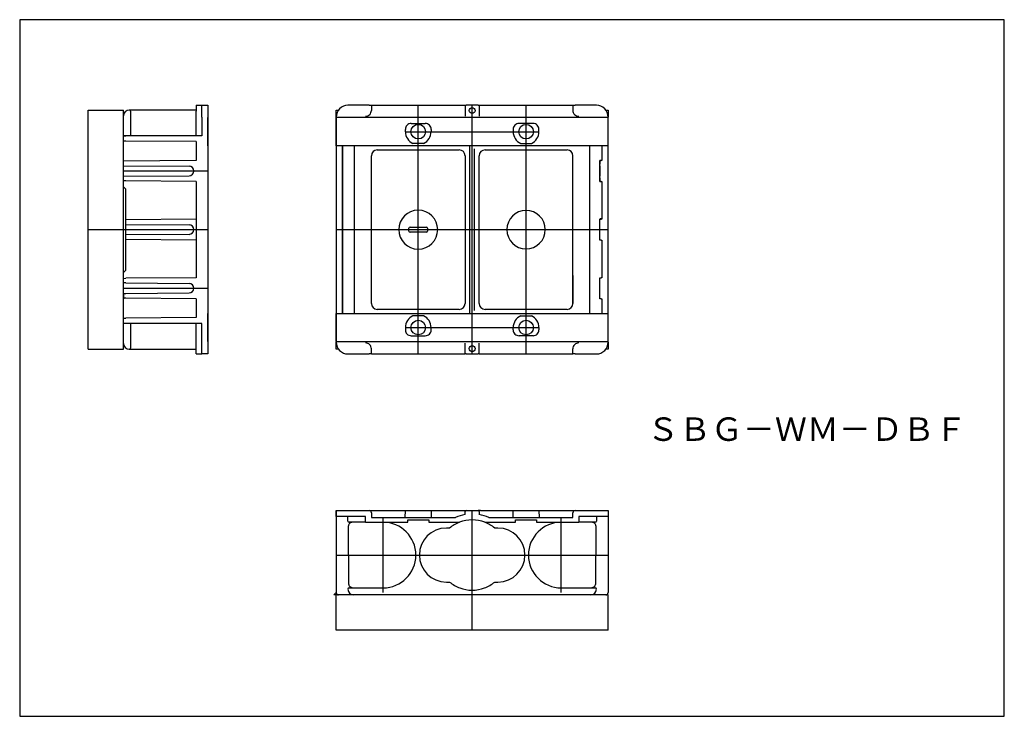
# Model space of a CAD drawing. Extents: x 0 to 420, y 0 to 297.
import ezdxf

# ---------------------------------------------------------------- set-up
doc = ezdxf.new("R2010")
doc.units = 0
doc.linetypes.add('CENTER', pattern=[0])
doc.layers.get('0').update_dxf_attribs({"linetype": 'CONTINUOUS'})
doc.layers.add('1', color=7, linetype='CONTINUOUS')

# ---------------------------------------------------------------- blocks, each defined once
blk = doc.blocks.new('D_FRAME_DRAWING_17')
at = {"color": 7, "linetype": 'CONTINUOUS'}
for p, q in [((420, 297), (0, 297)), ((0, 297), (0, 0)), ((420, 0), (420, 297)), ((0, 0), (420, 0))]:
    blk.add_line(p, q, dxfattribs=at)

msp = doc.modelspace()

# ---------------------------------------------------------------- linework, layer by layer
at = {"layer": '1', "color": 7, "linetype": 'CONTINUOUS'}
for p, q in [((75.25, 260.5), (75.25, 258)), ((75.25, 260.5), (77.75, 260.5)), ((77.75, 255.5), (77.75, 260.5)), ((77.75, 260.5), (80.25, 260.5)), ((80.25, 260.5), (80.25, 255.5)), ((149.01, 260.5), (140, 260.5)), ((149.01, 260.5), (150.01, 260.5)), ((150.01, 260.5), (150.03, 260.5)), ((150.03, 260.5), (185.91, 260.5)), ((150.03, 260.5), (150.03, 258.32)), ((185.91, 260.5), (189.98, 260.5)), ((189.98, 260.5), (190, 260.5)), ((189.98, 260.5), (189.98, 255.85)), ((190, 260.5), (190.5, 260.5)), ((195.5, 260.5), (190.5, 260.5)), ((195.5, 260.5), (196, 260.5)), ((196, 260.5), (196.02, 260.5)), ((196.02, 260.5), (200.09, 260.5)), ((196.02, 260.5), (196.02, 255.85)), ((200.09, 260.5), (235.97, 260.5)), ((235.97, 260.5), (235.99, 260.5)), ((235.97, 260.5), (235.97, 258.32)), ((235.99, 260.5), (236.99, 260.5)), ((246, 260.5), (236.99, 260.5)), ((29.25, 156.5), (29.25, 258.5)), ((29.25, 258.5), (44.25, 258.5)), ((44.25, 236.73), (44.25, 258.5)), ((45.5, 258.17), (45.61, 258.22)), ((75.25, 258.5), (46.75, 258.5)), ((47.25, 258), (47.25, 256)), ((75.25, 256), (75.25, 258)), ((135, 258.5), (136, 258.5)), ((135, 255.5), (135, 258.5)), ((250, 258.5), (251, 258.5)), ((251, 258.5), (251, 255.5)), ((44.25, 159), (44.25, 256)), ((47.25, 256), (47.25, 247.5)), ((75.25, 247.5), (75.25, 256)), ((77.75, 255.5), (77.75, 247.5)), ((80.25, 255.5), (80.25, 255.25)), ((80.25, 243.25), (80.25, 255.25)), ((80.25, 255.25), (80.25, 243.25)), ((135, 255.5), (135, 255.25)), ((135, 243.25), (135, 255.25)), ((135, 255.25), (135, 243.25)), ((251, 255.25), (135, 255.25)), ((167, 252.75), (173, 252.75)), ((219, 252.75), (213, 252.75)), ((251, 255.25), (251, 255.5)), ((251, 243.25), (251, 255.25)), ((251, 243.25), (251, 255.25)), ((164.5, 249.25), (164.5, 250.25)), ((175.5, 250.25), (175.5, 249.25)), ((210.5, 250.25), (210.5, 249.25)), ((221.5, 249.25), (221.5, 250.25)), ((44.25, 247.5), (45.25, 247.5)), ((77.75, 247.5), (44.25, 247.5)), ((45.25, 245.26), (44.25, 245.27)), ((61.75, 247.5), (45.25, 247.5)), ((75.25, 245), (45.25, 245.26)), ((75.25, 245), (75.25, 237)), ((172.29, 244.25), (167.71, 244.25)), ((213.71, 244.25), (218.29, 244.25)), ((80.25, 243.25), (80.25, 207.5)), ((251, 243.25), (135, 243.25)), ((135, 243.25), (135, 207.5)), ((137.65, 171.75), (137.65, 243.25)), ((137.68, 243.25), (137.68, 171.75)), ((142.68, 243.25), (142.68, 171.75)), ((152.5, 241.5), (187.5, 241.5)), ((192.03, 171.75), (192.03, 243.25)), ((193.97, 173), (193.97, 242)), ((198.5, 241.5), (233.5, 241.5)), ((243.07, 243.25), (243.07, 171.75)), ((248.32, 243.25), (248.32, 237.49)), ((248.35, 243.25), (248.35, 237)), ((251, 207.5), (251, 243.25)), ((75.25, 237), (44.25, 236.73)), ((150, 176), (150, 239)), ((190, 239), (190, 176)), ((196, 176), (196, 239)), ((236, 176), (236, 239)), ((247.43, 236.46), (247.42, 235.46)), ((247.42, 229.54), (247.42, 235.46)), ((247.47, 236.49), (247.43, 236.46)), ((247.47, 237.03), (247.5, 237)), ((248.32, 237.03), (247.47, 237.03)), ((247.47, 237.03), (247.47, 236.49)), ((247.5, 237), (248, 237)), ((247.5, 228), (247.5, 237)), ((248.35, 237), (248, 237)), ((248.32, 237.49), (248.32, 237.03)), ((248.32, 237.03), (248.35, 237)), ((44.25, 234.76), (72.27, 234.52)), ((74.25, 232.52), (74.25, 232.48)), ((247.46, 234.75), (247.45, 234.75)), ((247.45, 234.75), (247.45, 230.25)), ((247.46, 230.25), (247.46, 234.75)), ((44.25, 230.24), (72.27, 230.48)), ((45.25, 228.26), (44.25, 228.27)), ((75.25, 228), (45.25, 228.26)), ((75.25, 228), (75.25, 187)), ((247.42, 229.54), (247.43, 228.54)), ((247.47, 228.51), (247.43, 228.54)), ((247.45, 230.25), (247.46, 230.25)), ((247.47, 228.51), (247.47, 227.97)), ((247.47, 227.97), (247.5, 228)), ((247.47, 227.97), (248.32, 227.97)), ((248, 228), (247.5, 228)), ((248, 228), (248.35, 228)), ((248.32, 227.97), (248.35, 228)), ((248.32, 227.97), (248.32, 227.51)), ((248.32, 227.51), (248.32, 212.49)), ((248.35, 228), (248.35, 212)), ((45.25, 224.75), (44.25, 225.75)), ((45.25, 211.74), (45.25, 224.75)), ((190, 220.5), (190, 202.5)), ((75.25, 212), (45.25, 211.74)), ((45.25, 209.75), (45.25, 211.74)), ((248.32, 212.03), (247.47, 212.03)), ((247.5, 203), (247.5, 212)), ((247.5, 212), (248, 212)), ((248.35, 212), (248, 212)), ((248.32, 212.49), (248.32, 212.03)), ((248.32, 212.03), (248.35, 212)), ((45.25, 209.75), (72.27, 209.52)), ((45.25, 205.25), (45.25, 209.75)), ((74.25, 207.52), (74.25, 207.48)), ((80.25, 207.5), (80.25, 171.75)), ((135, 207.5), (135, 171.75)), ((166, 206.9), (166, 208.1)), ((166.5, 208.6), (173.5, 208.6)), ((173.5, 206.4), (166.5, 206.4)), ((174, 208.1), (174, 206.9)), ((251, 171.75), (251, 207.5)), ((72.27, 205.48), (45.25, 205.25)), ((45.25, 203.26), (45.25, 205.25)), ((75.25, 203), (45.25, 203.26)), ((45.25, 190.25), (45.25, 203.26)), ((248, 203), (247.5, 203)), ((248, 203), (248.35, 203)), ((248.35, 203), (248.35, 187)), ((44.25, 189.25), (45.25, 190.25)), ((44.25, 186.73), (45.25, 186.74)), ((75.25, 187), (45.25, 186.74)), ((190, 185.5), (190, 176)), ((196, 176), (196, 185.5)), ((236, 188), (236, 176)), ((247.5, 178), (247.5, 187)), ((247.5, 187), (248, 187)), ((248.35, 187), (248, 187)), ((45.25, 184.75), (44.25, 184.76)), ((45.25, 184.75), (72.27, 184.52)), ((74.25, 182.52), (74.25, 182.48)), ((44.25, 180.24), (45.25, 180.25)), ((44.25, 180.24), (44.25, 178.27)), ((45.25, 178.26), (44.25, 178.27)), ((44.25, 156.5), (44.25, 178.27)), ((44.25, 178.22), (44.58, 178.22)), ((44.58, 178.22), (44.58, 178.27)), ((45.25, 180.25), (72.27, 180.48)), ((75.25, 178), (45.25, 178.26)), ((75.25, 178), (75.25, 170)), ((248, 178), (247.5, 178)), ((248, 178), (248.35, 178)), ((248.35, 178), (248.35, 171.75)), ((187.5, 173.5), (152.5, 173.5)), ((233.5, 173.5), (198.5, 173.5)), ((233.5, 173.5), (219.5, 173.5)), ((44.25, 169.73), (45.25, 169.74)), ((75.25, 170), (45.25, 169.74)), ((80.25, 159.75), (80.25, 171.75)), ((80.25, 171.75), (80.25, 159.75)), ((135, 171.75), (251, 171.75)), ((135, 159.75), (135, 171.75)), ((135, 171.75), (135, 159.75)), ((172.29, 170.75), (167.71, 170.75)), ((213.71, 170.75), (218.29, 170.75)), ((251, 159.75), (251, 171.75)), ((251, 159.75), (251, 171.75)), ((77.75, 167.5), (44.25, 167.5)), ((47.25, 167.5), (47.25, 159)), ((75.25, 159), (75.25, 167.5)), ((77.75, 159.5), (77.75, 167.5)), ((164.5, 165.75), (164.5, 164.75)), ((175.5, 164.75), (175.5, 165.75)), ((210.5, 164.75), (210.5, 165.75)), ((221.5, 165.75), (221.5, 164.75)), ((80.25, 159.75), (80.25, 159.5)), ((135, 159.75), (189.7, 159.75)), ((135, 159.75), (135, 159.5)), ((135, 159.75), (251, 159.75)), ((167, 162.25), (173, 162.25)), ((219, 162.25), (213, 162.25)), ((251, 159.5), (251, 159.75)), ((29.25, 156.5), (44.25, 156.5)), ((46.75, 156.5), (75.25, 156.5)), ((47.25, 159), (47.25, 157)), ((75.25, 157), (75.25, 159)), ((75.25, 154.5), (75.25, 157)), ((77.75, 154.5), (77.75, 159.5)), ((80.25, 159.5), (80.25, 154.5)), ((135, 156.5), (135, 159.5)), ((136, 156.5), (135, 156.5)), ((150.03, 154.5), (150.03, 156.68)), ((189.98, 154.5), (189.98, 159.15)), ((196.02, 154.5), (196.02, 159.15)), ((235.97, 154.5), (235.97, 156.68)), ((251, 156.5), (250, 156.5)), ((251, 159.5), (251, 156.5)), ((75.25, 154.5), (77.75, 154.5)), ((80.25, 154.5), (77.75, 154.5)), ((140, 154.5), (149.01, 154.5)), ((150.01, 154.5), (149.01, 154.5)), ((150.01, 154.5), (150.03, 154.5)), ((150.03, 154.5), (185.91, 154.5)), ((185.91, 154.5), (189.98, 154.5)), ((189.98, 154.5), (190, 154.5)), ((190.5, 154.5), (190, 154.5)), ((190.5, 154.5), (195.5, 154.5)), ((196, 154.5), (195.5, 154.5)), ((196, 154.5), (196.02, 154.5)), ((196.02, 154.5), (200.09, 154.5)), ((200.09, 154.5), (235.97, 154.5)), ((235.97, 154.5), (235.99, 154.5)), ((236.99, 154.5), (235.99, 154.5)), ((236.99, 154.5), (246, 154.5)), ((135, 85.25), (135, 87.75)), ((135, 87.75), (140, 87.75)), ((135, 87.75), (135, 52.75)), ((140, 85.25), (135, 85.25)), ((140, 87.75), (149.01, 87.75)), ((147.5, 85.25), (140, 85.25)), ((140, 83.25), (140, 85.25)), ((147.5, 82.75), (147.5, 85.25)), ((149.01, 87.75), (189.5, 87.75)), ((150.01, 86.76), (150.03, 84.75)), ((150.03, 84.75), (185.91, 84.75)), ((164.47, 84.75), (164.5, 87.75)), ((175.5, 87.75), (175.53, 84.75)), ((189.5, 87.75), (190.5, 87.75)), ((189.98, 85.99), (190, 87.25)), ((190.5, 87.75), (195.5, 87.75)), ((196.5, 87.75), (195.5, 87.75)), ((196, 87.25), (196.02, 85.99)), ((196.5, 87.75), (236.99, 87.75)), ((200.09, 84.75), (235.97, 84.75)), ((210.47, 84.75), (210.5, 87.75)), ((221.5, 87.75), (221.53, 84.75)), ((235.97, 84.75), (235.99, 86.76)), ((236.99, 87.75), (246, 87.75)), ((238.5, 85.25), (238.5, 82.75)), ((246, 85.25), (238.5, 85.25)), ((246, 87.75), (251, 87.75)), ((251, 85.25), (246, 85.25)), ((246, 85.25), (246, 83.25)), ((251, 87.75), (251, 85.25)), ((251, 85.25), (251, 78.75)), ((140.42, 56.24), (140.21, 81.24)), ((142.5, 82.75), (140.5, 82.75)), ((147.5, 82.75), (142.5, 82.75)), ((147.5, 82.75), (165.5, 82.75)), ((165.5, 82.75), (165.5, 83.75)), ((165.5, 83.75), (174.5, 83.75)), ((174.5, 83.75), (174.5, 82.75)), ((174.5, 82.75), (187.61, 82.75)), ((183.37, 80.25), (182, 80.25)), ((198.39, 82.75), (211.5, 82.75)), ((204, 80.25), (202.63, 80.25)), ((211.5, 82.75), (211.5, 83.75)), ((211.5, 83.75), (220.5, 83.75)), ((220.5, 83.75), (220.5, 82.75)), ((220.5, 82.75), (238.5, 82.75)), ((243.5, 82.75), (238.5, 82.75)), ((245.5, 82.75), (243.5, 82.75)), ((245.79, 81.24), (245.58, 56.24)), ((251, 78.75), (251, 78.25)), ((251, 78.25), (251, 77.75)), ((251, 77.75), (251, 75.75)), ((251, 75.75), (251, 75.25)), ((251, 75.25), (251, 74.75)), ((251, 74.75), (251, 73.25)), ((251, 73.25), (251, 72.75)), ((251, 72.75), (251, 72.25)), ((251, 72.25), (251, 70.25)), ((135, 69.25), (135, 52.75)), ((251, 70.25), (251, 69.75)), ((251, 69.75), (251, 69.25)), ((251, 69.25), (251, 52.75)), ((140.5, 54.75), (142.5, 54.75)), ((142.5, 54.75), (155, 54.75)), ((182, 57.25), (183.37, 57.25)), ((202.63, 57.25), (204, 57.25)), ((231, 54.75), (243.5, 54.75)), ((243.5, 54.75), (245.5, 54.75)), ((135, 52.75), (134, 51.75)), ((135, 51.75), (134, 51.75)), ((135, 36.75), (135, 51.75)), ((251, 51.75), (135, 51.75)), ((251, 36.75), (251, 51.75)), ((251, 36.75), (135, 36.75))]:
    msp.add_line(p, q, dxfattribs=at)
at = {"layer": '1', "color": 1, "linetype": 'CENTER'}
for p, q in [((170, 154.5), (170, 260.5)), ((193, 154.5), (193, 260.5)), ((216, 154.5), (216, 260.5)), ((164.5, 249.25), (221.5, 249.25)), ((44.25, 232.5), (80.25, 232.5)), ((170, 197.2), (170, 217.8)), ((29.25, 207.5), (80.25, 207.5)), ((135, 207.5), (251, 207.5)), ((44.25, 182.5), (80.25, 182.5)), ((164.5, 165.75), (221.5, 165.75)), ((155, 52.75), (155, 84.75)), ((193, 36.75), (193, 87.75)), ((231, 52.75), (231, 84.75)), ((135, 68.75), (251, 68.75))]:
    msp.add_line(p, q, dxfattribs=at)
at = {"layer": '1', "color": 7, "linetype": 'CONTINUOUS'}
for points in [[(147.53, 255.82), (148.01, 255.87), (148.48, 256.01), (148.92, 256.25), (149.29, 256.56), (149.6, 256.93), (149.84, 257.37), (149.98, 257.84), (150.03, 258.32)], [(235.97, 258.32), (236.02, 257.84), (236.16, 257.37), (236.4, 256.93), (236.71, 256.56), (237.08, 256.25), (237.52, 256.01), (237.99, 255.87), (238.47, 255.82)], [(167, 252.75), (166.51, 252.7), (166.04, 252.56), (165.61, 252.33), (165.23, 252.02), (164.92, 251.64), (164.69, 251.21), (164.55, 250.74), (164.5, 250.25)], [(175.5, 250.25), (175.45, 250.74), (175.31, 251.21), (175.08, 251.64), (174.77, 252.02), (174.39, 252.33), (173.96, 252.56), (173.49, 252.7), (173, 252.75)], [(213, 252.75), (212.51, 252.7), (212.04, 252.56), (211.61, 252.33), (211.23, 252.02), (210.92, 251.64), (210.69, 251.21), (210.55, 250.74), (210.5, 250.25)], [(221.5, 250.25), (221.45, 250.74), (221.31, 251.21), (221.08, 251.64), (220.77, 252.02), (220.39, 252.33), (219.96, 252.56), (219.49, 252.7), (219, 252.75)], [(164.5, 164.75), (164.55, 164.26), (164.69, 163.79), (164.92, 163.36), (165.23, 162.98), (165.61, 162.67), (166.04, 162.44), (166.51, 162.3), (167, 162.25)], [(173, 162.25), (173.49, 162.3), (173.96, 162.44), (174.39, 162.67), (174.77, 162.98), (175.08, 163.36), (175.31, 163.79), (175.45, 164.26), (175.5, 164.75)], [(210.5, 164.75), (210.55, 164.26), (210.69, 163.79), (210.92, 163.36), (211.23, 162.98), (211.61, 162.67), (212.04, 162.44), (212.51, 162.3), (213, 162.25)], [(219, 162.25), (219.49, 162.3), (219.96, 162.44), (220.39, 162.67), (220.77, 162.98), (221.08, 163.36), (221.31, 163.79), (221.45, 164.26), (221.5, 164.75)], [(150.03, 156.68), (149.98, 157.16), (149.84, 157.63), (149.6, 158.07), (149.29, 158.44), (148.92, 158.75), (148.48, 158.99), (148.01, 159.13), (147.53, 159.18)], [(238.47, 159.18), (237.99, 159.13), (237.52, 158.99), (237.08, 158.75), (236.71, 158.44), (236.4, 158.07), (236.16, 157.63), (236.02, 157.16), (235.97, 156.68)], [(142.33, 82.75), (141.91, 82.72), (141.51, 82.63), (141.15, 82.5), (140.82, 82.31), (140.56, 82.08), (140.36, 81.82), (140.25, 81.53), (140.21, 81.24)], [(245.79, 81.24), (245.75, 81.53), (245.64, 81.82), (245.44, 82.08), (245.18, 82.31), (244.85, 82.5), (244.49, 82.63), (244.09, 82.72), (243.67, 82.75)], [(140.42, 56.24), (140.47, 55.95), (140.59, 55.67), (140.79, 55.41), (141.05, 55.19), (141.37, 55), (141.74, 54.86), (142.13, 54.78), (142.55, 54.75)], [(243.45, 54.75), (243.87, 54.78), (244.26, 54.86), (244.63, 55), (244.95, 55.19), (245.21, 55.41), (245.41, 55.67), (245.53, 55.95), (245.58, 56.24)]]:
    msp.add_lwpolyline(points, dxfattribs=at)
for centre, radius in [((193, 258.25), 1.25), ((170, 249.25), 3.1), ((216, 249.25), 3.1), ((170, 165.75), 3.1), ((216, 165.75), 3.1), ((193, 156.75), 1.25)]:
    msp.add_circle(centre, radius, dxfattribs=at)
for centre, radius, start, end in [((140, 255.5), 5, 90, 180), ((246, 255.5), 5, 0, 90), ((46.75, 256), 2.5, 90, 180), ((46.75, 258), 0.5, 0, 90), ((170, 249.25), 5.5, 180, 245.38), ((170, 249.25), 5.5, 294.62, 0), ((216, 249.25), 5.5, 180, 245.38), ((216, 249.25), 5.5, 294.62, 0), ((152.5, 239), 2.5, 90, 180), ((187.5, 239), 2.5, 0, 90), ((198.5, 239), 2.5, 90, 180), ((233.5, 239), 2.5, 0, 90), ((72.25, 232.52), 2, 0, 89.5), ((72.25, 232.48), 2, 270.5, 0), ((170, 207.5), 8.3, 360, 180), ((216, 207.5), 8.2, 90, 270), ((216, 207.5), 8.2, 270, 90), ((72.25, 207.52), 2, 0, 89.5), ((72.25, 207.48), 2, 270.5, 0), ((170, 207.5), 8.3, 180, 0), ((166.5, 208.1), 0.5, 90, 180), ((166.5, 206.9), 0.5, 180, 270), ((173.5, 208.1), 0.5, 360, 90), ((173.5, 206.9), 0.5, 270, 0), ((72.25, 182.52), 2, 0, 89.5), ((72.25, 182.48), 2, 270.5, 0), ((152.5, 176), 2.5, 180, 270), ((187.5, 176), 2.5, 270, 0), ((198.5, 176), 2.5, 180, 270), ((233.5, 176), 2.5, 270, 0), ((170, 165.75), 5.5, 114.62, 180), ((170, 165.75), 5.5, 0, 65.38), ((216, 165.75), 5.5, 114.62, 180), ((216, 165.75), 5.5, 0, 65.38), ((46.75, 159), 2.5, 180, 270), ((46.75, 157), 0.5, 270, 0), ((140, 159.5), 5, 180, 270), ((246, 159.5), 5, 270, 0), ((149.01, 86.75), 1, 0.5, 90), ((193, 68.75), 17.5, 99.922, 113.8955), ((190.5, 87.25), 0.5, 90, 179.5), ((195.5, 87.25), 0.5, 0.5, 90), ((193, 68.75), 17.5, 66.1045, 80.078), ((236.99, 86.75), 1, 90, 179.5), ((140.5, 83.25), 0.5, 180, 270), ((155, 68.75), 14, 270, 90), ((182, 68.75), 11.5, 90, 270), ((193, 68.75), 15, 111.0395, 129.9445), ((193, 68.75), 15, 68.9605, 111.0395), ((193, 68.75), 15, 50.0555, 68.9605), ((204, 68.75), 11.5, 270, 90), ((231, 68.75), 14, 90, 270), ((245.5, 83.25), 0.5, 270, 0), ((140.5, 54.25), 0.5, 90, 180), ((193, 68.75), 15, 230.0555, 249.3065), ((193, 68.75), 15, 249.3065, 290.6935), ((193, 68.75), 15, 290.6935, 309.9445), ((245.5, 54.25), 0.5, 360, 90), ((136, 52.75), 1, 180, 270), ((142.5, 54.25), 2.5, 180, 270), ((243.5, 54.25), 2.5, 270, 360), ((250, 52.75), 1, 270, 0)]:
    msp.add_arc(centre, radius, start, end, dxfattribs=at)

# ---------------------------------------------------------------- block references
at = {"color": 7}
msp.add_blockref('D_FRAME_DRAWING_17', (0, 0), dxfattribs=at)

# ---------------------------------------------------------------- texts
at = {"layer": '1', "color": 7, "linetype": 'CONTINUOUS'}
msp.add_text('ＳＢＧ－ＷＭ－ＤＢＦ', height=10, dxfattribs=at).set_placement((267.56, 117.43))

doc.saveas('drawing.dxf')
